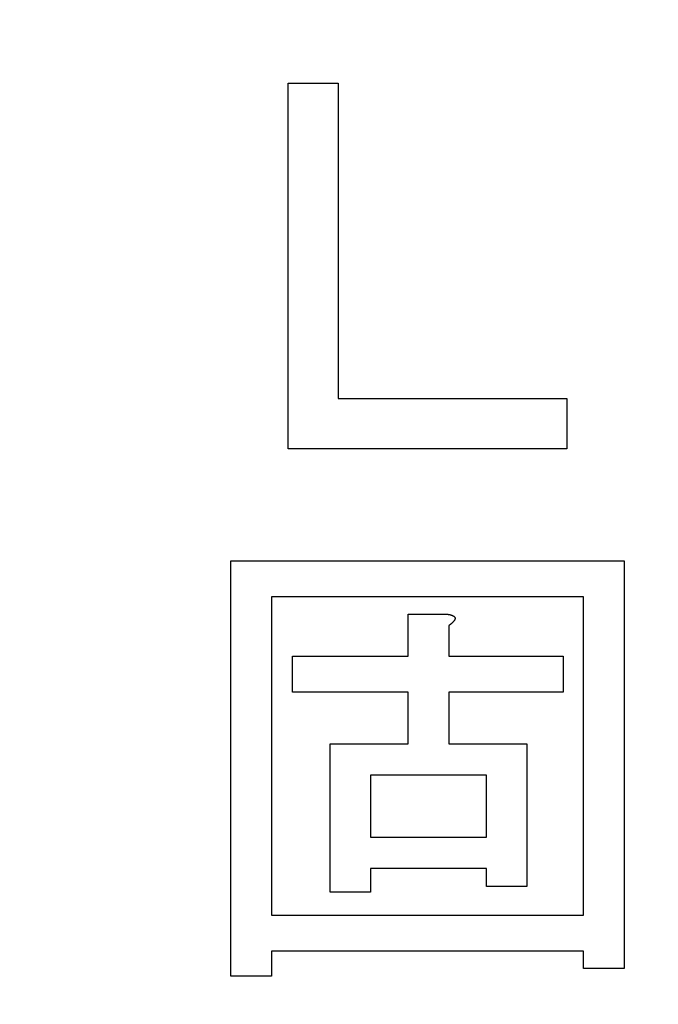
# Model space of a CAD drawing. Units: millimetres. Extents: x 0 to 608, y -1 to 424.
# Drawn here: x 114 to 117, y 161 to 167 of the extents above; entities that cross this region are included whole.
import ezdxf

# ---------------------------------------------------------------- set-up
doc = ezdxf.new("R2010")
doc.units = ezdxf.units.MM
doc.header["$LTSCALE"] = 0.26555
doc.layers.add('NoLayerName_001', color=7, linetype='Continuous')
doc.styles.get("Standard").update_dxf_attribs({"font": 'txt', "bigfont": 'extfont2'})
doc.dimstyles.get("Standard").update_dxf_attribs({"dimtxt": 2.5, "dimasz": 2.5, "dimexe": 1.25, "dimexo": 0.625, "dimtad": 1, "dimzin": 0, "dimdsep": 46, "dimtxsty": 'Standard', "dimcen": 2.5, "dimadec": 0, "dimazin": 0, "dimtfac": 0.75, "dimtmove": 0, "dimatfit": 3, "dimfxl": 1, "dimarcsym": 0})

# ---------------------------------------------------------------- blocks, each defined once
blk = doc.blocks.new('_OPEN30')
at = {"color": 0, "linetype": 'ByBlock', "lineweight": -2}
for p, q in [((-1, 0.267949), (0, 0)), ((0, 0), (-1, -0.267949)), ((0, 0), (-1, 0))]:
    blk.add_line(p, q, dxfattribs=at)
blk = doc.blocks.new('*D19')
at = {"layer": 'Defpoints', "color": 0}
for p in [(39.6755, 221.6096), (39.6755, 173.8517), (246.4756, 160.2723)]:
    blk.add_point(p, dxfattribs=at)
at = {"layer": 'NoLayerName_001', "color": 0, "linetype": 'Continuous', "lineweight": 25}
for p, q in [((39.6755, 173.8517), (39.6755, 225.5382)), ((246.4756, 160.2723), (246.4756, 225.5382)), ((244.3327, 221.6096), (41.8184, 221.6096))]:
    blk.add_line(p, q, dxfattribs=at)
at = {"layer": 'NoLayerName_001', "color": 0, "lineweight": 25, "xscale": 2.142857142857143, "yscale": 2.142857142857143, "zscale": 2.142857142857143}
for p, rotation in [((39.6755, 221.6096), 180), ((246.4756, 221.6096), 360)]:
    blk.add_blockref('_OPEN30', p, dxfattribs=dict(at, rotation=rotation))
at = {"layer": 'NoLayerName_001', "color": 0, "lineweight": 25, "insert": (142.1773, 225.181), "char_height": 4.28571, "attachment_point": 5}
blk.add_mtext('207', dxfattribs=at)

msp = doc.modelspace()

# ---------------------------------------------------------------- linework, layer by layer
at = {"layer": 'NoLayerName_001', "color": 7, "linetype": 'Continuous', "lineweight": 25}
for p, q in [((115.033, 166.1767), (115.3071, 166.1767)), ((115.033, 164.1767), (115.033, 166.1767)), ((115.3071, 166.1767), (115.3071, 164.4508)), ((115.3071, 164.4508), (116.5581, 164.4508)), ((116.5581, 164.4508), (116.5581, 164.1767)), ((116.5581, 164.1767), (115.033, 164.1767)), ((114.7203, 161.2904), (114.7203, 163.563)), ((114.7203, 163.563), (116.8708, 163.563)), ((116.8708, 163.563), (116.8708, 161.3321)), ((116.6488, 163.3657), (114.9423, 163.3657)), ((114.9423, 163.3657), (114.9423, 161.624)), ((116.6488, 161.624), (116.6488, 163.3657)), ((115.6898, 163.0417), (115.6898, 163.2711)), ((115.6898, 163.2711), (115.9013, 163.2711)), ((115.9118, 163.2085), (115.9118, 163.0417)), ((115.0569, 162.8444), (115.0569, 163.0417)), ((115.0569, 163.0417), (115.6898, 163.0417)), ((115.9118, 163.0417), (116.5372, 163.0417)), ((116.5372, 163.0417), (116.5372, 162.8444)), ((115.6898, 162.8444), (115.0569, 162.8444)), ((115.6898, 162.5622), (115.6898, 162.8444)), ((116.5372, 162.8444), (115.9118, 162.8444)), ((115.9118, 162.8444), (115.9118, 162.5622)), ((115.2623, 161.7491), (115.2623, 162.5622)), ((115.2623, 162.5622), (115.6898, 162.5622)), ((115.9118, 162.5622), (116.3392, 162.5622)), ((116.3392, 162.5622), (116.3392, 161.7803)), ((116.1172, 162.3896), (115.4843, 162.3896)), ((115.4843, 162.3896), (115.4843, 162.0514)), ((116.1172, 162.0514), (116.1172, 162.3896)), ((115.4843, 162.0514), (116.1172, 162.0514)), ((116.1172, 161.8788), (115.4843, 161.8788)), ((115.4843, 161.8788), (115.4843, 161.7491)), ((116.1172, 161.7803), (116.1172, 161.8788)), ((115.4843, 161.7491), (115.2623, 161.7491)), ((116.3392, 161.7803), (116.1172, 161.7803)), ((114.9423, 161.624), (116.6488, 161.624)), ((114.9423, 161.4267), (114.9423, 161.2904)), ((116.6488, 161.4267), (114.9423, 161.4267)), ((116.6488, 161.3321), (116.6488, 161.4267)), ((116.8708, 161.3321), (116.6488, 161.3321)), ((114.9423, 161.2904), (114.7203, 161.2904))]:
    msp.add_line(p, q, dxfattribs=at)
for points, knots in [([(115.9013, 163.2711), (115.902, 163.271), (115.9035, 163.2708), (115.9056, 163.2705), (115.9077, 163.2702), (115.9099, 163.2699), (115.912, 163.2695), (115.9141, 163.2692), (115.9162, 163.2688), (115.9183, 163.2683), (115.9204, 163.2679), (115.9225, 163.2673), (115.9245, 163.2667), (115.9266, 163.2661), (115.9286, 163.2654), (115.9306, 163.2646), (115.9326, 163.2637), (115.9345, 163.2628), (115.9364, 163.2618), (115.9383, 163.2606), (115.94, 163.2594), (115.9416, 163.2579), (115.943, 163.2562), (115.9443, 163.2544), (115.9452, 163.2524), (115.9458, 163.2504), (115.946, 163.2482), (115.9458, 163.246), (115.9454, 163.2439), (115.9447, 163.2418), (115.9438, 163.2398), (115.9427, 163.238), (115.9416, 163.2361), (115.9403, 163.2344), (115.9389, 163.2327), (115.9376, 163.2311), (115.9362, 163.2294), (115.9347, 163.2278), (115.9332, 163.2263), (115.9317, 163.2248), (115.9307, 163.2238), (115.9302, 163.2233)], [0, 0, 0, 0, 0.00215108, 0.00430169, 0.00645144, 0.00860001, 0.01074721, 0.01289307, 0.01503786, 0.01718211, 0.01932671, 0.02147235, 0.02361896, 0.02576673, 0.02791624, 0.0300685, 0.03222498, 0.03438715, 0.03655005, 0.03870741, 0.04086025, 0.04301928, 0.04520103, 0.0473905, 0.04956429, 0.05171512, 0.05385972, 0.05602406, 0.05821039, 0.0603996, 0.06256678, 0.06471929, 0.06686916, 0.06902184, 0.07117753, 0.07333285, 0.07548573, 0.07763639, 0.0797851, 0.08193215, 0.08407784, 0.08407784, 0.08407784, 0.08407784]), ([(115.9302, 163.2233), (115.9297, 163.2228), (115.9286, 163.2218), (115.927, 163.2204), (115.9254, 163.219), (115.9238, 163.2176), (115.9221, 163.2162), (115.9204, 163.2149), (115.9187, 163.2136), (115.917, 163.2123), (115.9152, 163.2111), (115.9135, 163.2098), (115.9123, 163.2089), (115.9118, 163.2085)], [0, 0, 0, 0, 0.0021446, 0.00428843, 0.00643202, 0.0085761, 0.01072116, 0.01286747, 0.01501513, 0.01716404, 0.01931402, 0.02146475, 0.02361587, 0.02361587, 0.02361587, 0.02361587])]:
    msp.add_open_spline(points, degree=3, knots=knots, dxfattribs=at)

# ---------------------------------------------------------------- dimensions: what is measured, and where the dimension line sits
dim = msp.add_linear_dim(base=(39.6755, 221.6096), p1=(246.4756, 160.2723), p2=(39.6755, 173.8517), angle=180, text='207', dimstyle='Standard', override={"dimtxt": 4.285714, "dimasz": 2.142857, "dimexe": 3.928571, "dimexo": 0, "dimgap": 1.428571, "dimdec": 1, "dimzin": 8, "dimblk": 'OPEN30', "dimclrd": 0, "dimclre": 0, "dimclrt": 0, "dimtp": 0, "dimtm": 0, "dimlwd": 25, "dimlwe": 25}, dxfattribs=at)
dim.commit()
dim.dimension.update_dxf_attribs({"geometry": '*D19', "text_midpoint": (142.1773, 221.6096), "dimtype": 160})

# ---------------------------------------------------------------- leaders
at = {"layer": 'NoLayerName_001', "color": 6, "linetype": 'Continuous', "lineweight": 25, "annotation_type": 0, "has_hookline": 1, "hookline_direction": 1, "text_width": 65.9909}
msp.add_leader([(176.1755, 148.0832), (151.397, 198.3598), (150.147, 198.3598)], dimstyle='Standard', override={"dimtxt": 4.375, "dimasz": 1.25, "dimgap": 1.25, "dimldrblk": 'DOT'}, dxfattribs=at)

doc.saveas('drawing.dxf')
